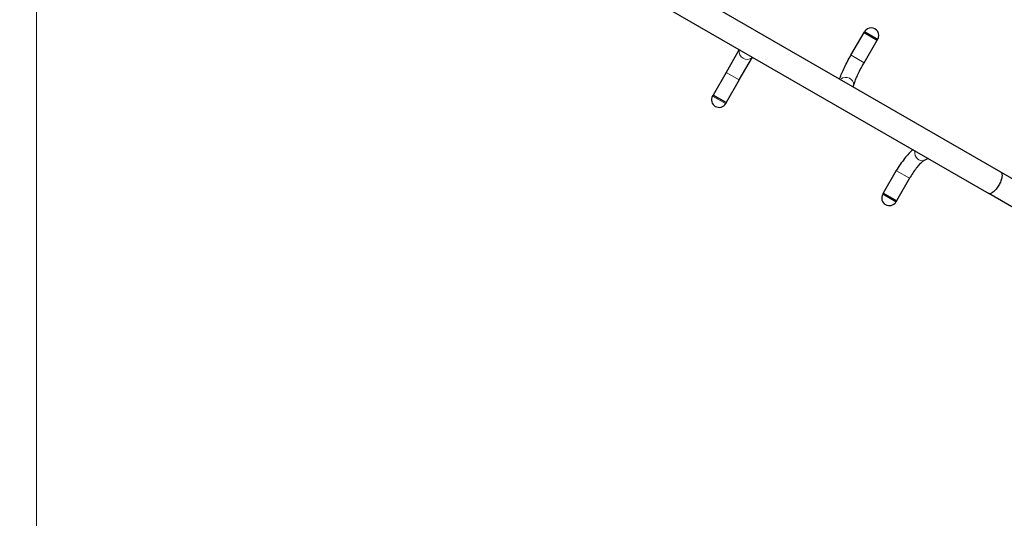
# Model space of a CAD drawing. Units: millimetres. Extents: x 3172 to 13115, y 119 to 10293.
# Drawn here: x 4580 to 6524, y 5457 to 6441 of the extents above; entities that cross this region are included whole.
import ezdxf

# ---------------------------------------------------------------- set-up
doc = ezdxf.new("R2010")
doc.units = ezdxf.units.MM
doc.header["$LTSCALE"] = 70
for name, color, linetype, lineweight in [('Widoczne (ISO)', 7, 'Continuous', 25), ('Widoczne wąskie (ISO)', 7, 'Continuous', 15), ('Wymiar (ISO)', 116, 'Continuous', 18)]:
    doc.layers.add(name, color=color, linetype=linetype, lineweight=lineweight)
doc.styles.add('Tekst etykiety (ISO)', font='tahoma.ttf')
doc.dimstyles.new('Domyślne (ISO)', dxfattribs={"dimscale": 70, "dimtxt": 3.5, "dimasz": 2.5, "dimexe": 3.175, "dimexo": 0, "dimgap": 0.762, "dimtad": 1, "dimtoh": 1, "dimdec": 0, "dimrnd": 1e-08, "dimzin": 0, "dimtxsty": 'Tekst etykiety (ISO)', "dimcen": 0.09, "dimdle": 10, "dimclrd": 256, "dimclre": 256, "dimclrt": 256, "dimadec": 0, "dimazin": 0, "dimtfac": 0.714286, "dimtdec": 0, "dimtmove": 0, "dimatfit": 3, "dimfxl": 0, "dimtolj": 1, "dimtzin": 0, "dimlwd": -1, "dimlwe": -1, "dimarcsym": 0})

# ---------------------------------------------------------------- blocks, each defined once
blk = doc.blocks.new('*D9')
at = {"layer": 'Defpoints', "color": 0}
for p in [(3171.8, 7151.6), (12462.3, 5928.9), (12462.3, 2822.8)]:
    blk.add_point(p, dxfattribs=at)
at = {"layer": 'Wymiar (ISO)'}
for p, q in [((3171.8, 7151.6), (3171.8, 2600.5)), ((12462.3, 5928.9), (12462.3, 2600.5)), ((3346.8, 2822.8), (12287.3, 2822.8))]:
    blk.add_line(p, q, dxfattribs=at)
for points in [[(3346.8, 2851.9), (3346.8, 2793.6), (3171.8, 2822.8)], [(12287.3, 2851.9), (12287.3, 2793.6), (12462.3, 2822.8)]]:
    blk.add_solid(points, dxfattribs=at)
at = {"layer": 'Wymiar (ISO)', "insert": (7817.1, 3131.3), "char_height": 245, "attachment_point": 2, "style": 'Tekst etykiety (ISO)'}
blk.add_mtext('\\A1;9290', dxfattribs=at)
blk = doc.blocks.new('*D10')
at = {"layer": 'Defpoints', "color": 0}
for p in [(5053.8, 10293.3), (12893.2, 10293.3), (6853.6, 3315.8)]:
    blk.add_point(p, dxfattribs=at)
at = {"layer": 'Wymiar (ISO)'}
for p, q in [((5053.8, 10293.3), (13115.4, 10293.3)), ((12893.2, 3490.8), (12893.2, 10118.3)), ((6853.6, 3315.8), (13115.4, 3315.8))]:
    blk.add_line(p, q, dxfattribs=at)
for points in [[(12864, 10118.3), (12922.3, 10118.3), (12893.2, 10293.3)], [(12864, 3490.8), (12922.3, 3490.8), (12893.2, 3315.8)]]:
    blk.add_solid(points, dxfattribs=at)
at = {"layer": 'Wymiar (ISO)', "insert": (12584.8, 6804.5), "char_height": 245, "attachment_point": 2, "rotation": 90, "style": 'Tekst etykiety (ISO)'}
blk.add_mtext('\\A1;6977', dxfattribs=at)
blk = doc.blocks.new('*D11')
at = {"layer": 'Defpoints', "color": 0}
for p in [(4613.6, 7179.3), (11031.4, 5817), (4613.6, 3798.8)]:
    blk.add_point(p, dxfattribs=at)
at = {"layer": 'Wymiar (ISO)'}
for p, q in [((4613.6, 7179.3), (4613.6, 3576.6)), ((11031.4, 5817), (11031.4, 3576.6)), ((10856.4, 3798.8), (4788.6, 3798.8))]:
    blk.add_line(p, q, dxfattribs=at)
for points in [[(4788.6, 3828), (4788.6, 3769.7), (4613.6, 3798.8)], [(10856.4, 3828), (10856.4, 3769.7), (11031.4, 3798.8)]]:
    blk.add_solid(points, dxfattribs=at)
at = {"layer": 'Wymiar (ISO)', "insert": (7745.6, 4108.4), "char_height": 245, "attachment_point": 2, "style": 'Tekst etykiety (ISO)'}
blk.add_mtext('\\A1;6418', dxfattribs=at)
blk = doc.blocks.new('*D12')
at = {"layer": 'Defpoints', "color": 0}
for p in [(5053.8, 8793.3), (6997.7, 4742.9), (11526.9, 4742.9)]:
    blk.add_point(p, dxfattribs=at)
at = {"layer": 'Wymiar (ISO)'}
for p, q in [((5053.8, 8793.3), (11749.1, 8793.3)), ((11526.9, 8618.3), (11526.9, 4917.9)), ((6997.7, 4742.9), (11749.1, 4742.9))]:
    blk.add_line(p, q, dxfattribs=at)
for points in [[(11497.7, 8618.3), (11556, 8618.3), (11526.9, 8793.3)], [(11497.7, 4917.9), (11556, 4917.9), (11526.9, 4742.9)]]:
    blk.add_solid(points, dxfattribs=at)
at = {"layer": 'Wymiar (ISO)', "insert": (11218.5, 6768.1), "char_height": 245, "attachment_point": 2, "rotation": 90, "style": 'Tekst etykiety (ISO)'}
blk.add_mtext('\\A1;4050', dxfattribs=at)

msp = doc.modelspace()

# ---------------------------------------------------------------- linework, layer by layer
at = {"layer": 'Widoczne (ISO)'}
for p, q in [((6517, 6140.1), (5558.7, 6693.4)), ((5534.5, 6651.6), (6492.9, 6098.3)), ((6221, 6371.2), (6246.9, 6416)), ((6246.9, 6416), (6247.9, 6417.7)), ((6272.9, 6401), (6246.9, 6416)), ((6246.9, 6416), (6272.9, 6401)), ((6247, 6356.2), (6272.9, 6401)), ((6272.9, 6401), (6273.9, 6402.7)), ((6000.7, 6382.4), (5974.7, 6337.3)), ((6000.6, 6322.3), (6026.7, 6367.4)), ((5974.7, 6337.3), (5948.8, 6292.5)), ((6000.6, 6322.3), (5974.7, 6277.5)), ((6225.7, 6308.3), (6226.2, 6310.9)), ((5948.8, 6292.5), (5947.8, 6290.7)), ((5948.8, 6292.5), (5974.7, 6277.5)), ((5974.7, 6277.5), (5948.8, 6292.5)), ((5974.7, 6277.5), (5973.7, 6275.7)), ((6373.2, 6167.3), (6366.8, 6164.1)), ((6310.6, 6143.3), (6284.8, 6098.5)), ((6336.6, 6128.3), (6310.7, 6083.5)), ((6598.4, 6093.1), (6517, 6140.1)), ((6284.8, 6098.5), (6283.8, 6096.7)), ((6284.8, 6098.5), (6310.7, 6083.5)), ((6310.7, 6083.5), (6284.8, 6098.5)), ((6574.3, 6051.3), (6492.9, 6098.3)), ((6310.7, 6083.5), (6309.7, 6081.7))]:
    msp.add_line(p, q, dxfattribs=at)
for centre, start, end in [((6260.9, 6410.2), 330, 150), ((5960.8, 6283.2), 150, 330), ((6296.8, 6089.2), 150, 330)]:
    msp.add_arc(centre, 15, start, end, dxfattribs=at)
for points, knots in [([(6198.7, 6323.9), (6198.9, 6324.5), (6199.1, 6325.1), (6200.3, 6328.9), (6201.6, 6332.2), (6204.6, 6339.3), (6206.3, 6343), (6210, 6350.8), (6212, 6354.8), (6216.4, 6363), (6218.6, 6367.1), (6221, 6371.2)], [2.1891874, 2.1891874, 2.1891874, 2.1891874, 2.2340214, 2.2340214, 2.4609142, 2.4609142, 2.687807, 2.687807, 2.9146999, 2.9146999, 3.1415927, 3.1415927, 3.1415927, 3.1415927]), ([(6226.2, 6310.9), (6226.4, 6311.8), (6226.7, 6313.1), (6227.9, 6316.9), (6228.8, 6319.4), (6231.2, 6325.2), (6232.6, 6328.4), (6235.8, 6335.2), (6237.6, 6338.9), (6241.4, 6346.3), (6243.5, 6350.1), (6246.1, 6354.6), (6246.5, 6355.4), (6247, 6356.2)], [2.007129, 2.007129, 2.007129, 2.007129, 2.187952, 2.187952, 2.414845, 2.414845, 2.641738, 2.641738, 2.86863, 2.86863, 3.095523, 3.095523, 3.141593, 3.141593, 3.141593, 3.141593]), ([(6343.6, 6184.5), (6340.8, 6182.2), (6338, 6179.7), (6332.4, 6173.9), (6329.5, 6170.6), (6323.9, 6163.4), (6321.1, 6159.6), (6315.7, 6151.7), (6313.1, 6147.5), (6310.6, 6143.3)], [2.2486564, 2.2486564, 2.2486564, 2.2486564, 2.4609142, 2.4609142, 2.687807, 2.687807, 2.9146999, 2.9146999, 3.1415927, 3.1415927, 3.1415927, 3.1415927]), ([(6366.8, 6164.1), (6366.1, 6163.8), (6365.1, 6163.2), (6362.2, 6161), (6360.3, 6159.4), (6356.1, 6155.3), (6353.9, 6152.9), (6349.3, 6147.3), (6347, 6144.2), (6342.4, 6137.7), (6340.1, 6134.2), (6337.5, 6129.8), (6337.1, 6129.1), (6336.6, 6128.3)], [2.007129, 2.007129, 2.007129, 2.007129, 2.18826, 2.18826, 2.413105, 2.413105, 2.639998, 2.639998, 2.866891, 2.866891, 3.093783, 3.093783, 3.141593, 3.141593, 3.141593, 3.141593]), ([(6517, 6140.1), (6517, 6140.1), (6517.1, 6140.1), (6518.1, 6139.4), (6518.8, 6138.3), (6519.5, 6135), (6519.5, 6132.9), (6518.7, 6128.2), (6517.9, 6125.6), (6515.8, 6120.1), (6514.4, 6117.3), (6512.9, 6114.6)], [-0.017529, -0.017529, -0.017529, -0.017529, 0, 0, 0.964319, 0.964319, 1.905877, 1.905877, 2.847086, 2.847086, 3.789414, 3.789414, 3.789414, 3.789414]), ([(6512.9, 6114.6), (6511.3, 6111.9), (6509.5, 6109.3), (6505.9, 6104.7), (6504, 6102.8), (6500.3, 6099.7), (6498.5, 6098.7), (6495.4, 6097.6), (6494, 6097.6), (6492.9, 6098.2), (6492.9, 6098.3), (6492.9, 6098.3)], [3.789414, 3.789414, 3.789414, 3.789414, 4.731741, 4.731741, 5.67295, 5.67295, 6.614508, 6.614508, 7.578827, 7.578827, 7.596356, 7.596356, 7.596356, 7.596356])]:
    msp.add_open_spline(points, degree=3, knots=knots, dxfattribs=at)
at = {"layer": 'Widoczne wąskie (ISO)'}
for p, q in [((6273.7, 6402.8), (6248.1, 6417.7)), ((6221.2, 6371.1), (6246.8, 6356.3)), ((6000.5, 6322.4), (5974.8, 6337.2)), ((5947.9, 6290.6), (5973.6, 6275.8)), ((6336.5, 6128.4), (6310.8, 6143.2)), ((6283.9, 6096.6), (6309.6, 6081.8))]:
    msp.add_line(p, q, dxfattribs=at)
for centre, major_axis, ratio, start_param, end_param in [((6014.8, 6376.9), (-13, 7.5), 0.906308, 0.307973, 2.833619), ((6211.5, 6313.9), (14.7, -3), 0.89515, 0.130768, 2.484596), ((6360.1, 6177.5), (6.7, -13.4), 0.86195, 4.080618, 6.167261)]:
    msp.add_ellipse(centre, major_axis=major_axis, ratio=ratio, start_param=start_param, end_param=end_param, dxfattribs=at)

# ---------------------------------------------------------------- dimensions: what is measured, and where the dimension line sits
at = {"layer": 'Wymiar (ISO)'}
for base, p1, p2, angle, picture, middle in [((12893.1826, 10293.2682), (6853.6414, 3315.8299), (5053.8494, 10293.2682), 90, '*D10', (12893.1826, 6804.5491)), ((11526.9, 4742.9), (5053.8, 8793.3), (6997.7, 4742.9), 90, '*D12', (11526.9, 6768.1)), ((4613.6, 3798.8), (11031.4, 5817), (4613.6, 7179.3), 180, '*D11', (7745.6, 3798.8)), ((12462.2737, 2822.7634), (3171.8457, 7151.5654), (12462.2737, 5928.8702), 180, '*D9', (7817.0597, 2822.7634))]:
    dim = msp.add_linear_dim(base=base, p1=p1, p2=p2, angle=angle, dimstyle='Domyślne (ISO)', override={"dimtoh": 0, "dimdec": 0, "dimtp": 0, "dimtm": 0, "dimtdec": 0, "dimtofl": 0, "dimatfit": 1}, dxfattribs=at)
    dim.commit()
    dim.dimension.update_dxf_attribs({"geometry": picture, "text_midpoint": middle, "dimtype": 160})

doc.saveas('drawing.dxf')
